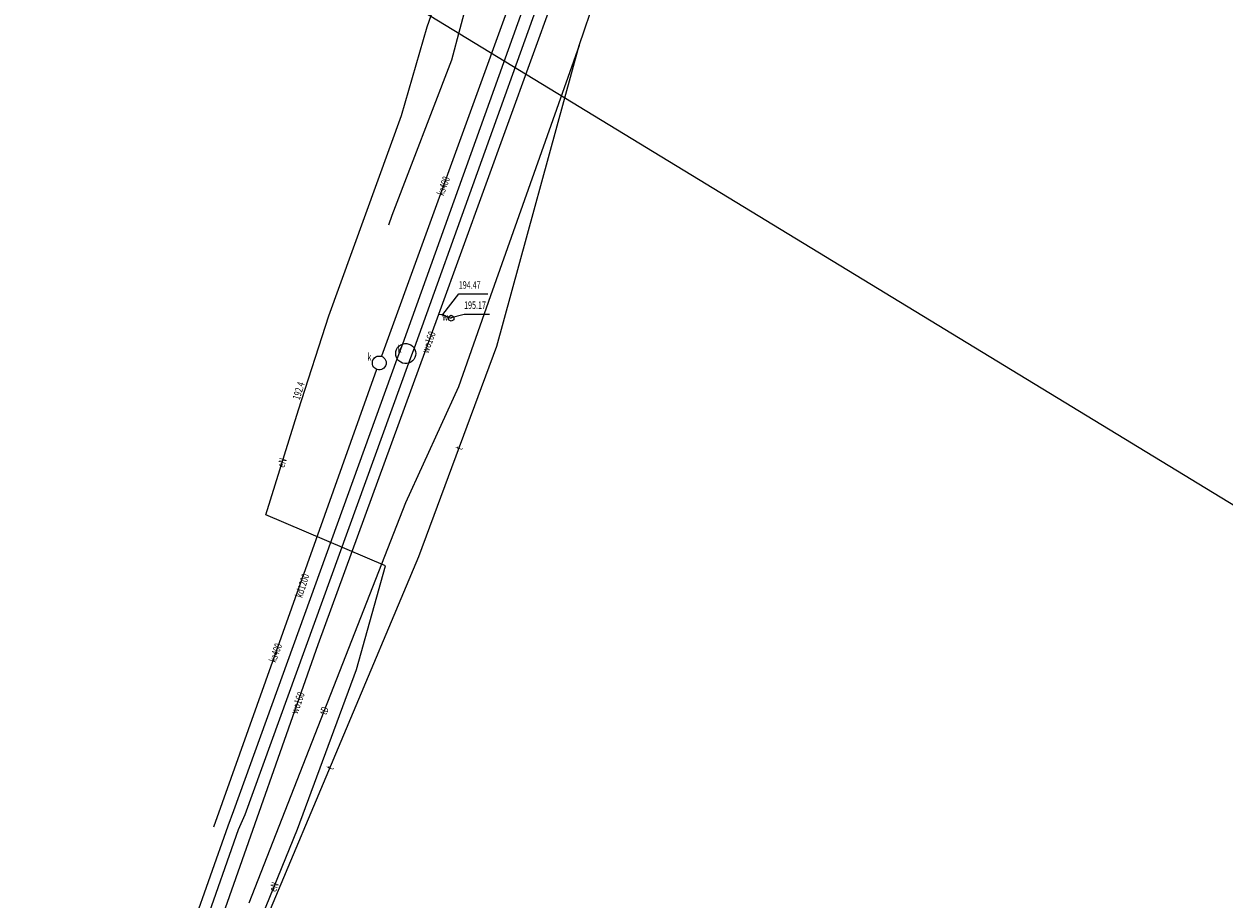
# Model space of a CAD drawing. Units: metres. Extents: x 7584519 to 7585434, y 5646476 to 5647303.
# Drawn here: x 7584756 to 7584876, y 5646755 to 5646842 of the extents above; entities that cross this region are included whole.
import ezdxf
from ezdxf.enums import TextEntityAlignment as Align

# ---------------------------------------------------------------- set-up
doc = ezdxf.new("R2010")
doc.units = ezdxf.units.M
doc.linetypes.add('1', pattern=[0])
for name, color, linetype, lineweight in [('641-OS_PROJEKTOWANEGO_PRZEWODU_WODOCIAGOWEGO-SW_-_OB__PROJEK0001_L_0', 7, '1', 0), ('645-OS_PROJEKTOWANEGO_PRZEWODU_ELEKTROENERGETYCZNEGO-SE_-_OB0001_L_0', 7, '1', 0), ('PRZEWOD_ELEKTROENERGETYCZNY_-_PROJEKTOWANY_LUB_W_BUDOWIE__LI0001_L_0', 7, '1', 25), ('PRZEWOD_ELEKTROENERGETYCZNY__LINIA_-ATR1_T_0', 7, 'CONTINUOUS', 0), ('PRZEWOD_ELEKTROENERGETYCZNY__LINIA__L_0', 1, '1', 25), ('PRZEWOD_KANALIZACYJNY__LINIA_-ATR1_T_0', 7, 'CONTINUOUS', 0), ('PRZEWOD_KANALIZACYJNY__LINIA__L_0', 14, '1', 25), ('PRZEWOD_TELEKOMUNIKACYJNY__LINIA_-ATR1_T_0', 7, 'CONTINUOUS', 0), ('PRZEWOD_TELEKOMUNIKACYJNY__LINIA__L_0', 30, '1', 25), ('PRZEWOD_WODOCIAGOWY__LINIA_-ATR1_T_0', 7, 'CONTINUOUS', 0), ('PRZEWOD_WODOCIAGOWY__LINIA__L_0', 5, '1', 20), ('PUNKT_O_OKRESLONEJ_WYSOKOSCI__SIEC_ELEKTROENERGETYCZNA_-ATR2_T_0', 7, 'CONTINUOUS', 0), ('PUNKT_O_OKRESLONEJ_WYSOKOSCI__SIEC_WODOCIAGOWA_-ATR2_L_0', 7, '1', 0), ('PUNKT_O_OKRESLONEJ_WYSOKOSCI__SIEC_WODOCIAGOWA_-ATR2_T_0', 7, 'CONTINUOUS', 0), ('STUDZIENKA_-_PRZEWOD_KANALIZACYJNY__POWIERZCHNIA__L_0', 7, '1', 0), ('WLAZ_OKRAGLY_-_SIEC_KANALIZACYJNA__PUNKT_-ATR17_T_0', 7, 'CONTINUOUS', 0), ('ZASUWA_-_SIEC_WODOCIAGOWA__PUNKT_-ATR17_T_0', 7, 'CONTINUOUS', 0)]:
    doc.layers.add(name, color=color, linetype=linetype, lineweight=lineweight)
doc.styles.get("Standard").update_dxf_attribs({"font": 'Simplex.SHX', "width": 0.75})

msp = doc.modelspace()

# ---------------------------------------------------------------- linework, layer by layer
at = {"layer": '641-OS_PROJEKTOWANEGO_PRZEWODU_WODOCIAGOWEGO-SW_-_OB__PROJEK0001_L_0', "linetype": '1'}
for p, q in [((7584798.22, 5646813.35), (7584799.16, 5646813.01)), ((7584798.9, 5646813.16), (7584799.16, 5646813.31)), ((7584798.9, 5646812.86), (7584798.9, 5646813.16)), ((7584799.16, 5646812.71), (7584798.9, 5646812.86)), ((7584799.16, 5646813.31), (7584799.42, 5646813.16)), ((7584799.42, 5646812.86), (7584799.16, 5646812.71)), ((7584799.42, 5646813.16), (7584799.42, 5646812.86))]:
    msp.add_line(p, q, dxfattribs=at)
at = {"layer": '645-OS_PROJEKTOWANEGO_PRZEWODU_ELEKTROENERGETYCZNEGO-SE_-_OB0001_L_0', "linetype": '1'}
msp.add_line((7584659.96, 5646926.85), (7584941.33, 5646755.35), dxfattribs=at)
at = {"layer": 'PRZEWOD_ELEKTROENERGETYCZNY_-_PROJEKTOWANY_LUB_W_BUDOWIE__LI0001_L_0', "linetype": '1'}
for p, q in [((7584803.25, 5646854.26), (7584799.2, 5646838.84)), ((7584799.2, 5646838.84), (7584793.23, 5646823.3)), ((7584793.23, 5646823.3), (7584792.9, 5646822.32))]:
    msp.add_line(p, q, dxfattribs=at)
at = {"layer": 'PRZEWOD_ELEKTROENERGETYCZNY__LINIA__L_0', "linetype": '1'}
for p, q in [((7584796.76, 5646842.17), (7584799.86, 5646851.07)), ((7584794.19, 5646833.28), (7584796.76, 5646842.17)), ((7584786.91, 5646813.26), (7584794.19, 5646833.28)), ((7584783.89, 5646803.87), (7584786.91, 5646813.26)), ((7584780.61, 5646793.36), (7584783.89, 5646803.87)), ((7584792.6, 5646788.26), (7584780.61, 5646793.36)), ((7584789.68, 5646777.88), (7584792.6, 5646788.26)), ((7584783.78, 5646761.91), (7584789.68, 5646777.88)), ((7584778.01, 5646747.74), (7584783.78, 5646761.91))]:
    msp.add_line(p, q, dxfattribs=at)
at = {"layer": 'PRZEWOD_KANALIZACYJNY__LINIA__L_0', "linetype": '1'}
for p, q in [((7584794.31, 5646810.45), (7584811.79, 5646859.11)), ((7584812.4, 5646857.21), (7584795.45, 5646810.03)), ((7584808.86, 5646855.07), (7584792.18, 5646809.21)), ((7584793.77, 5646808.95), (7584794.31, 5646810.45)), ((7584795.45, 5646810.03), (7584794.9, 5646808.54)), ((7584791.68, 5646807.89), (7584775.39, 5646762.13)), ((7584777.41, 5646763.77), (7584793.77, 5646808.95)), ((7584794.9, 5646808.54), (7584778.53, 5646763.36)), ((7584776.87, 5646762.26), (7584777.41, 5646763.77)), ((7584778.53, 5646763.36), (7584777.86, 5646761.86)), ((7584758.35, 5646710.02), (7584776.87, 5646762.26)), ((7584777.86, 5646761.86), (7584759.48, 5646709.62))]:
    msp.add_line(p, q, dxfattribs=at)
at = {"layer": 'PRZEWOD_TELEKOMUNIKACYJNY__LINIA__L_0', "linetype": '1'}
for p, q in [((7584811.95, 5646840.28), (7584819.87, 5646863.78)), ((7584811.95, 5646840.28), (7584803.1, 5646815.27)), ((7584803.72, 5646810.24), (7584811.95, 5646840.28)), ((7584803.1, 5646815.27), (7584799.88, 5646806.17)), ((7584795.91, 5646789.2), (7584803.72, 5646810.24)), ((7584799.88, 5646806.17), (7584794.59, 5646794.55)), ((7584794.59, 5646794.55), (7584778.92, 5646754.52)), ((7584775.15, 5646739.75), (7584795.91, 5646789.2))]:
    msp.add_line(p, q, dxfattribs=at)
at = {"layer": 'PRZEWOD_WODOCIAGOWY__LINIA__L_0', "linetype": '1'}
for p, q in [((7584797.92, 5646813.44), (7584811.73, 5646851.46)), ((7584785.87, 5646780.39), (7584797.92, 5646813.44)), ((7584797.92, 5646813.44), (7584798.32, 5646813.39)), ((7584798.32, 5646813.39), (7584799.02, 5646813.07)), ((7584767.88, 5646729.32), (7584785.87, 5646780.39))]:
    msp.add_line(p, q, dxfattribs=at)
at = {"layer": 'PUNKT_O_OKRESLONEJ_WYSOKOSCI__SIEC_WODOCIAGOWA_-ATR2_L_0', "linetype": '1'}
for p, q in [((7584798.32, 5646813.39), (7584799.92, 5646815.46)), ((7584799.92, 5646815.46), (7584802.81, 5646815.46)), ((7584799.02, 5646813.07), (7584800.45, 5646813.44)), ((7584800.45, 5646813.44), (7584802.99, 5646813.44))]:
    msp.add_line(p, q, dxfattribs=at)
at = {"layer": 'STUDZIENKA_-_PRZEWOD_KANALIZACYJNY__POWIERZCHNIA__L_0', "linetype": '1'}
for p, q in [((7584793.94, 5646810.23), (7584794.11, 5646810.36)), ((7584794.11, 5646810.36), (7584794.3, 5646810.44)), ((7584794.3, 5646810.44), (7584794.51, 5646810.48)), ((7584794.51, 5646810.48), (7584794.71, 5646810.48)), ((7584794.71, 5646810.48), (7584794.92, 5646810.44)), ((7584794.92, 5646810.44), (7584795.11, 5646810.36)), ((7584795.11, 5646810.36), (7584795.28, 5646810.23)), ((7584791.5, 5646809.06), (7584791.62, 5646809.15)), ((7584791.62, 5646809.15), (7584791.75, 5646809.21)), ((7584791.75, 5646809.21), (7584791.89, 5646809.24)), ((7584791.89, 5646809.24), (7584792.04, 5646809.24)), ((7584792.04, 5646809.24), (7584792.18, 5646809.21)), ((7584792.18, 5646809.21), (7584792.31, 5646809.15)), ((7584792.31, 5646809.15), (7584792.43, 5646809.07)), ((7584793.61, 5646809.49), (7584793.63, 5646809.7)), ((7584793.63, 5646809.28), (7584793.61, 5646809.49)), ((7584793.63, 5646809.7), (7584793.7, 5646809.9)), ((7584793.7, 5646809.08), (7584793.63, 5646809.28)), ((7584793.7, 5646809.9), (7584793.8, 5646810.08)), ((7584793.8, 5646810.08), (7584793.94, 5646810.23)), ((7584795.28, 5646810.23), (7584795.42, 5646810.08)), ((7584795.42, 5646810.08), (7584795.52, 5646809.9)), ((7584795.52, 5646809.9), (7584795.59, 5646809.7)), ((7584795.59, 5646809.28), (7584795.52, 5646809.08)), ((7584795.59, 5646809.7), (7584795.61, 5646809.49)), ((7584795.61, 5646809.49), (7584795.59, 5646809.28)), ((7584791.28, 5646808.55), (7584791.29, 5646808.69)), ((7584791.29, 5646808.4), (7584791.28, 5646808.55)), ((7584791.29, 5646808.69), (7584791.34, 5646808.83)), ((7584791.34, 5646808.26), (7584791.29, 5646808.4)), ((7584791.34, 5646808.83), (7584791.41, 5646808.95)), ((7584791.41, 5646808.14), (7584791.34, 5646808.26)), ((7584791.41, 5646808.95), (7584791.5, 5646809.06)), ((7584791.51, 5646808.03), (7584791.41, 5646808.14)), ((7584791.63, 5646807.95), (7584791.51, 5646808.03)), ((7584791.76, 5646807.89), (7584791.63, 5646807.95)), ((7584791.9, 5646807.86), (7584791.76, 5646807.89)), ((7584792.19, 5646807.89), (7584792.05, 5646807.86)), ((7584792.32, 5646807.95), (7584792.19, 5646807.89)), ((7584792.44, 5646808.04), (7584792.32, 5646807.95)), ((7584792.43, 5646809.07), (7584792.53, 5646808.96)), ((7584792.53, 5646808.15), (7584792.44, 5646808.04)), ((7584792.53, 5646808.96), (7584792.6, 5646808.84)), ((7584792.6, 5646808.27), (7584792.53, 5646808.15)), ((7584792.6, 5646808.84), (7584792.65, 5646808.7)), ((7584792.65, 5646808.41), (7584792.6, 5646808.27)), ((7584792.65, 5646808.7), (7584792.66, 5646808.55)), ((7584792.66, 5646808.55), (7584792.65, 5646808.41)), ((7584793.8, 5646808.9), (7584793.7, 5646809.08)), ((7584793.94, 5646808.75), (7584793.8, 5646808.9)), ((7584794.11, 5646808.62), (7584793.94, 5646808.75)), ((7584794.3, 5646808.54), (7584794.11, 5646808.62)), ((7584794.51, 5646808.5), (7584794.3, 5646808.54)), ((7584794.71, 5646808.5), (7584794.51, 5646808.5)), ((7584794.92, 5646808.54), (7584794.71, 5646808.5)), ((7584795.11, 5646808.62), (7584794.92, 5646808.54)), ((7584795.28, 5646808.75), (7584795.11, 5646808.62)), ((7584795.42, 5646808.9), (7584795.28, 5646808.75)), ((7584795.52, 5646809.08), (7584795.42, 5646808.9)), ((7584792.05, 5646807.86), (7584791.9, 5646807.86))]:
    msp.add_line(p, q, dxfattribs=at)

# ---------------------------------------------------------------- texts
at = {"layer": 'PRZEWOD_ELEKTROENERGETYCZNY__LINIA_-ATR1_T_0', "width": 0.7}
for rotation, p in [(72.668, (7584782.1, 5646798.13)), (67.843, (7584781.26, 5646755.72))]:
    msp.add_text('eN', height=0.75, rotation=rotation, dxfattribs=at).set_placement(p, align=Align.MIDDLE_LEFT)
at = {"layer": 'PRZEWOD_KANALIZACYJNY__LINIA_-ATR1_T_0', "width": 0.7}
for rotation, p in [(70.01, (7584798.05, 5646825.34)), (70.404, (7584781.27, 5646778.65))]:
    msp.add_text('ks400', height=0.75, rotation=rotation, dxfattribs=at).set_placement(p, align=Align.MIDDLE_LEFT)
msp.add_text('kd1200', height=0.75, rotation=72.609, dxfattribs=at).set_placement((7584784.26, 5646785))
at = {"layer": 'PRZEWOD_TELEKOMUNIKACYJNY__LINIA_-ATR1_T_0', "width": 0.7}
for s, rotation, p in [('t', 69.635, (7584799.88, 5646799.9)), ('tD', 68.621, (7584786.32, 5646773.42)), ('t', 67.226, (7584786.98, 5646767.93))]:
    msp.add_text(s, height=0.75, rotation=rotation, dxfattribs=at).set_placement(p, align=Align.MIDDLE_LEFT)
at = {"layer": 'PRZEWOD_WODOCIAGOWY__LINIA_-ATR1_T_0', "width": 0.7}
for rotation, p in [(69.968, (7584796.52, 5646809.59)), (70.594, (7584783.44, 5646773.51))]:
    msp.add_text('wo160', height=0.75, rotation=rotation, dxfattribs=at).set_placement(p, align=Align.MIDDLE_LEFT)
at = {"layer": 'PUNKT_O_OKRESLONEJ_WYSOKOSCI__SIEC_ELEKTROENERGETYCZNA_-ATR2_T_0', "width": 0.7}
msp.add_text('192.4', height=0.75, rotation=72.897, dxfattribs=at).set_placement((7584784, 5646804.79))
at = {"layer": 'PUNKT_O_OKRESLONEJ_WYSOKOSCI__SIEC_WODOCIAGOWA_-ATR2_T_0', "width": 0.7}
for s, p in [('194.47', (7584799.92, 5646815.97)), ('195.17', (7584800.45, 5646813.95))]:
    msp.add_text(s, height=0.75, dxfattribs=at).set_placement(p)
at = {"layer": 'WLAZ_OKRAGLY_-_SIEC_KANALIZACYJNA__PUNKT_-ATR17_T_0', "width": 0.7}
for p in [(7584793.8, 5646809.57), (7584790.79, 5646808.78)]:
    msp.add_text('k', height=0.75, dxfattribs=at).set_placement(p)
at = {"layer": 'ZASUWA_-_SIEC_WODOCIAGOWA__PUNKT_-ATR17_T_0', "width": 0.7}
msp.add_text('w', height=0.75, dxfattribs=at).set_placement((7584798.27, 5646812.78))

doc.saveas('drawing.dxf')
